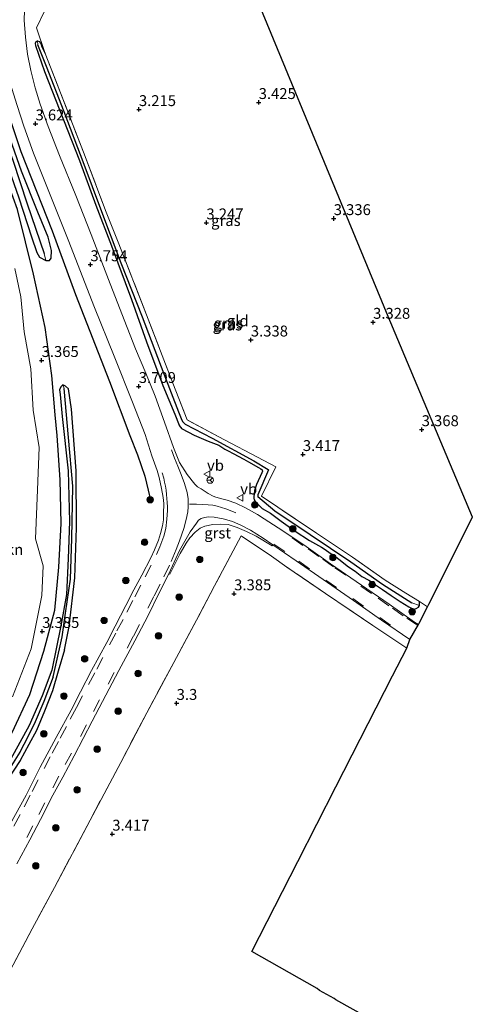
# Model space of a CAD drawing. Units: metres. Extents: x 140000 to 147098, y 443750 to 446931.
# Drawn here: x 145494 to 145599, y 444489 to 444715 of the extents above; entities that cross this region are included whole.
import ezdxf
from ezdxf.enums import TextEntityAlignment as Align

# ---------------------------------------------------------------- set-up
doc = ezdxf.new("R2010")
doc.units = ezdxf.units.M
doc.linetypes.add('IE-TERREINAFSCHEIDING', pattern=[10, 8, -2])
doc.linetypes.add('VW-3-9_STREEP', pattern=[12, 3, -9])
doc.layers.get('0').update_dxf_attribs({"lineweight": 25})
for name, color, linetype in [('B-ME-GR-BOMENRIJ-L-B1', 10, 'Continuous'), ('B-ME-GW-HOOGTEPUNT-S-B1', 10, 'Continuous'), ('B-ME-GW-INSTEEKWATERGANG-L-B1', 10, 'Continuous'), ('B-ME-GW-WATERGANG-GREPPEL-L-B1', 10, 'Continuous'), ('B-ME-KG-KADASTRAAL-OPNAMEDTMGRENS-L-B1', 10, 'Continuous')]:
    doc.layers.add(name, color=color, linetype=linetype)
for name, color, linetype, lineweight in [('B-ME-GR-BOMENSTRUIKEN-GV-B6', 93, 'Continuous', 18), ('B-ME-GR-BOOM-S-B1', 93, 'Continuous', 18), ('B-ME-IE-GRASLAND-GV-B6', 93, 'Continuous', 18), ('B-ME-IE-GRONDWERKLIJN-GROND_INGERICHT-GV-B6', 253, 'Continuous', 18), ('B-ME-IE-HULPGEOMETRIE-L-B1', 53, 'Continuous', 18), ('B-ME-IE-TERREINAFSCHEIDING-DOORGANG-L-B1', 8, 'IE-TERREINAFSCHEIDING-KUNSTMATIG-OPEN', 18), ('B-ME-IE-TERREINAFSCHEIDING-RASTERHEKWERK-L-B1', 8, 'IE-TERREINAFSCHEIDING', 18), ('B-ME-VH-VERH_SOORT-BITUMEN-GV-B6', 8, 'IE-TERREINAFSCHEIDING-NATUURLIJK-HOUTWAL', 18), ('B-ME-VH-VERH_SOORT-GV-B6', 8, 'Continuous', 18), ('B-ME-VW-MARKERING-39STREEP-015-L-B1', 255, 'VW-3-9_STREEP', 18), ('B-ME-VW-MEUBILAIR_WEGMEUBILAIR-RONA-S-B1', 8, 'Continuous', 18), ('B-ME-VW-MEUBILAIR_WEGMEUBILAIR-VERKEERSBORD-S-B1', 8, 'Continuous', 18)]:
    doc.layers.add(name, color=color, linetype=linetype, lineweight=lineweight)
doc.styles.add('NLCS-ISO', font='NLCS-ISO.TTF')
doc.linetypes.add('IE-TERREINAFSCHEIDING-KUNSTMATIG-OPEN', pattern='A,7,-1.5,[67,NLCS.SHX,S=0.75,R=0,X=0,Y=0],-1.5', length=10)
doc.linetypes.add('IE-TERREINAFSCHEIDING-NATUURLIJK-HOUTWAL', pattern='A,7,-1.5,[67,NLCS.SHX,S=0.75,R=45,X=0,Y=0],-1.5,7,-1.5,[70,NLCS.SHX,S=0.75,R=0,X=0,Y=0],-1.5', length=20)

# ---------------------------------------------------------------- blocks, each defined once
blk = doc.blocks.new('hoogtepunt')
for p, q in [((-0.5, 0), (0.5, 0)), ((0, 0.5), (0, -0.5))]:
    blk.add_line(p, q)
blk = doc.blocks.new('boom')
h = blk.add_hatch(color=256)
edge = h.paths.add_edge_path()
edge.add_arc((0, 0), 0.75, 0, 360)
blk.add_circle((0, 0), 0.75)
blk = doc.blocks.new('verkeersbord')
for p, q in [((0, 0.75), (-0.75, -0.625)), ((0.75, -0.625), (0, 0.75)), ((-0.75, -0.625), (0.75, -0.625))]:
    blk.add_line(p, q)
blk = doc.blocks.new('wegwijzer')
for q in [(-0.53, -0.53), (0, 0.75), (0.53, -0.53)]:
    blk.add_line((0, 0), q)
blk.add_circle((0, 0), 0.75)

msp = doc.modelspace()

# ---------------------------------------------------------------- linework, layer by layer
at = {"layer": 'B-ME-GR-BOMENRIJ-L-B1'}
for points in [[(145486.743, 444542.24, 3.624), (145492.011, 444551.02, 3.352), (145496.055, 444559.684, 3.344), (145499.205, 444569.625, 3.247), (145501.771, 444579.07, 3.223), (145502.686, 444588.935, 3.421), (145503.212, 444598.931, 3.539), (145502.973, 444609.001, 3.648), (145502.264, 444619.197, 3.672), (145501.819, 444623.888, 3.729), (145501.06, 444632.941, 3.733), (145499.559, 444643.934, 3.725), (145496.846, 444656.23, 3.498), (145493.207, 444671.051, 3.814), (145488.135, 444684.834, 3.814), (145485.001, 444694.449, 3.713), (145482.502, 444704.124, 3.831)], [(145487.614, 444703.19, 3.506), (145493.937, 444684.346, 3.482), (145501.125, 444666.124, 3.547), (145506.542, 444651.516, 3.462), (145514.292, 444631.589, 3.466), (145519.003, 444619.197, 3.786), (145520.759, 444614.752, 3.875), (145522.407, 444609.836, 3.875), (145523.556, 444605.016, 3.826)]]:
    msp.add_polyline3d(points, dxfattribs=at)
at = {"layer": 'B-ME-GR-BOMENSTRUIKEN-GV-B6'}
msp.add_polyline3d([(145492.593, 444657.541, 4.264), (145493.974, 444650.996, 4.3), (145494.717, 444643.003, 3.98), (145496.246, 444634.467, 4.001), (145496.83, 444624.997, 4.005), (145498.188, 444616.392, 4.013), (145497.801, 444606.708, 3.741), (145497.354, 444595.444, 3.741), (145499.108, 444589.254, 3.664), (145498.766, 444582.426, 3.656), (145496.3, 444570.165, 3.563), (145492.052, 444559.204, 3.211)], dxfattribs=at)
at = {"layer": 'B-ME-GW-INSTEEKWATERGANG-L-B1'}
for points in [[(145480.353, 444714.963, 3.421), (145479.655, 444714.184, 3.421), (145479.985, 444713.262, 3.421), (145481.769, 444712.002, 3.421), (145483.007, 444709.362, 3.421), (145483.466, 444705.689, 3.421), (145484.573, 444699.088, 3.462), (145487.728, 444689.411, 3.466), (145490.603, 444682.042, 3.486), (145493.512, 444673.705, 3.494), (145496.419, 444664.809, 3.494), (145497.625, 444661.162, 3.425), (145498.214, 444660.085, 3.405), (145499.725, 444659.365, 3.275), (145500.563, 444659.374, 3.275), (145500.908, 444659.908, 3.275), (145501.038, 444661.65, 3.275), (145500.25, 444664.688, 3.28), (145497.889, 444670.467, 3.28), (145494.153, 444679.865, 3.28), (145491.002, 444688.791, 3.352)], [(145530.941, 444620.735, 3.686), (145530.375, 444621.434, 3.64), (145529.357, 444623.978, 3.61), (145526.652, 444630.558, 3.606), (145522.856, 444640.612, 3.557), (145519.435, 444650.278, 3.412), (145514.849, 444662.654, 3.477), (145511.273, 444671.95, 3.458), (145507.49, 444682.214, 3.458), (145503.816, 444691.59, 3.431), (145499.474, 444702.642, 3.477), (145497.383, 444708.636, 3.42), (145497.292, 444709.221, 3.351), (145497.49, 444709.615, 3.321), (145497.779, 444709.762, 3.256), (145498.136, 444709.583, 3.237), (145498.548, 444709.146, 3.256), (145498.787, 444708.394, 3.275), (145499.579, 444706.872, 3.367)], [(145503.958, 444569.969, 3.4), (145505.053, 444575.325, 3.392), (145506.326, 444586.455, 3.369), (145506.701, 444598.005, 3.385), (145506.696, 444611.07, 3.4), (145505.622, 444625.195, 3.491), (145504.902, 444629.9, 3.575), (145504.226, 444630.517, 3.567), (145503.635, 444630.814, 3.506), (145503.179, 444630.334, 3.476), (145502.846, 444629.67, 3.407), (145502.979, 444628.586, 3.423), (145503.415, 444623.499, 3.453), (145504.824, 444611.023, 3.506), (145505.164, 444599.423, 3.415), (145504.855, 444590.951, 3.423), (145504.437, 444582.689, 3.187), (145503.17, 444575.5, 3.126), (145501.085, 444565.27, 3.217), (145498.872, 444559.387, 3.339), (145495.845, 444552.619, 3.377), (145491.56, 444544.819, 3.43)], [(145530.941, 444620.735, 3.686), (145533.698, 444619.24, 3.634), (145536.909, 444617.9, 3.6), (145539.41, 444616.968, 3.602), (145540.757, 444616.022, 3.591), (145541.535, 444615.626, 3.592), (145542.712, 444615.004, 3.613), (145545.132, 444613.7, 3.595), (145546.212, 444613.094, 3.603), (145548.477, 444611.81, 3.639), (145549.025, 444611.513, 3.61), (145549.295, 444611.272, 3.598), (145549.371, 444610.981, 3.594), (145549.231, 444610.597, 3.597), (145548.059, 444607.926, 3.727), (145547.586, 444606.563, 3.738), (145547.503, 444605.723, 3.73), (145547.447, 444605.202, 3.699), (145547.427, 444604.773, 3.685), (145547.509, 444604.421, 3.678), (145547.756, 444603.996, 3.673), (145548.715, 444603.023, 3.864), (145549.309, 444602.398, 3.871), (145551.218, 444601.308, 3.86), (145553.66, 444599.533, 3.804), (145556.891, 444597.238, 3.827), (145560.16, 444595.027, 3.815), (145562.936, 444593.539, 3.781), (145563.802, 444592.982, 3.745), (145564.956, 444592.123, 3.669), (145566.238, 444591.342, 3.711), (145566.951, 444590.784, 3.714), (145569.122, 444589.008, 3.764), (145570.689, 444588.015, 3.763), (145572.233, 444586.797, 3.664), (145573.808, 444585.99, 3.664), (145574.45, 444585.594, 3.681), (145574.861, 444585.224, 3.704), (145576.908, 444583.811, 3.843), (145578.933, 444582.425, 3.805), (145579.409, 444582.112, 3.769), (145581.012, 444581.065, 3.714), (145582.946, 444579.814, 3.765), (145583.577, 444579.524, 3.771), (145584.172, 444579.331, 3.787), (145584.676, 444579.463, 3.774), (145585.173, 444579.727, 3.732), (145585.412, 444580.151, 3.687), (145585.415, 444580.514, 3.645), (145585.417, 444581.026, 3.613)], [(145503.958, 444569.969, 3.4), (145502.513, 444565.082, 3.332), (145501.228, 444560.524, 3.381), (145499.396, 444555.906, 3.391), (145497.564, 444551.43, 3.383), (145495.832, 444548.22, 3.412), (145493.848, 444544.57, 3.351), (145490.729, 444539.909, 3.406), (145490.105, 444539.008, 3.427), (145487.366, 444536.536, 3.417)]]:
    msp.add_polyline3d(points, dxfattribs=at)
at = {"layer": 'B-ME-GW-WATERGANG-GREPPEL-L-B1'}
for points in [[(145481.015, 444713.691, 2.931), (145483.695, 444711.588, 2.728), (145484.657, 444710.062, 2.498), (145485.262, 444705.02, 2.603), (145486.297, 444698.859, 2.615), (145488.233, 444692.684, 2.712), (145492.155, 444682.411, 2.733), (145495.419, 444672.382, 2.692), (145499.304, 444660.948, 2.55)], [(145531.672, 444621.756, 3.21), (145531.149, 444622.319, 3.214), (145530.838, 444623.016, 3.219), (145530.184, 444624.546, 3.2), (145526.828, 444633.26, 3.185), (145521.853, 444646.33, 3.116), (145517.004, 444658.718, 3.084), (145512.316, 444671.153, 3.243), (145508.505, 444681.385, 3.13), (145503.891, 444693.461, 3.213), (145499.816, 444703.877, 3.188), (145497.846, 444708.831, 3.167)], [(145501.347, 444563.743, 3.012), (145502.017, 444566.437, 3.004), (145503.41, 444572.951, 2.916), (145504.194, 444578.381, 2.94), (145505.357, 444586.175, 2.916), (145505.668, 444595.497, 2.916), (145505.894, 444607.547, 2.908), (145504.876, 444618.733, 2.94), (145503.885, 444629.97, 3.275)], [(145531.672, 444621.756, 3.21), (145537.83, 444618.533, 3.207), (145547.388, 444613.317, 3.243), (145550.732, 444611.386, 3.224), (145550.82, 444611.255, 3.224), (145548.302, 444605.575, 3.366), (145548.336, 444605.188, 3.384), (145552.249, 444601.912, 3.394), (145560.38, 444596.432, 3.394), (145569.707, 444590.13, 3.379), (145576.92, 444585.031, 3.426), (145583.659, 444580.743, 3.452)], [(145501.347, 444563.743, 3.012), (145499.228, 444558.074, 3.05), (145497.256, 444553.439, 3.05), (145495.543, 444550.005, 3.027), (145493.718, 444546.485, 3.024), (145491.807, 444543.435, 3.024), (145489.992, 444540.85, 3.024)]]:
    msp.add_polyline3d(points, dxfattribs=at)
at = {"layer": 'B-ME-IE-GRASLAND-GV-B6'}
for points in [[(145499.287, 444716.462, 3.446), (145497.572, 444712.767, 3.478), (145499.579, 444706.872, 3.367), (145498.787, 444708.394, 3.275), (145498.548, 444709.146, 3.256), (145498.136, 444709.583, 3.237), (145497.779, 444709.762, 3.256), (145497.49, 444709.615, 3.321), (145497.292, 444709.221, 3.351), (145497.383, 444708.636, 3.42), (145499.474, 444702.642, 3.477), (145503.816, 444691.59, 3.431), (145507.49, 444682.214, 3.458), (145511.273, 444671.95, 3.458), (145514.849, 444662.654, 3.477), (145519.435, 444650.278, 3.412), (145522.856, 444640.612, 3.557), (145526.652, 444630.558, 3.606), (145529.357, 444623.978, 3.61), (145530.375, 444621.434, 3.64), (145530.941, 444620.735, 3.686), (145533.698, 444619.24, 3.634), (145536.909, 444617.9, 3.6), (145539.41, 444616.968, 3.602), (145540.757, 444616.022, 3.591), (145541.535, 444615.626, 3.592), (145542.712, 444615.004, 3.613), (145545.132, 444613.7, 3.595), (145546.212, 444613.094, 3.603), (145548.477, 444611.81, 3.639), (145549.025, 444611.513, 3.61), (145549.295, 444611.272, 3.598), (145549.371, 444610.981, 3.594), (145549.231, 444610.597, 3.597), (145548.059, 444607.926, 3.727), (145547.586, 444606.563, 3.738), (145547.503, 444605.723, 3.73), (145547.447, 444605.202, 3.699), (145547.427, 444604.773, 3.685), (145547.509, 444604.421, 3.678), (145547.756, 444603.996, 3.673), (145548.715, 444603.023, 3.864), (145549.309, 444602.398, 3.871), (145551.218, 444601.308, 3.86), (145553.66, 444599.533, 3.804), (145556.891, 444597.238, 3.827), (145560.16, 444595.027, 3.815), (145562.936, 444593.539, 3.781), (145563.802, 444592.982, 3.745), (145564.956, 444592.123, 3.669), (145566.238, 444591.342, 3.711), (145566.951, 444590.784, 3.714), (145569.122, 444589.008, 3.764), (145570.689, 444588.015, 3.763), (145572.233, 444586.797, 3.664), (145573.808, 444585.99, 3.664), (145574.45, 444585.594, 3.681), (145574.861, 444585.224, 3.704), (145576.908, 444583.811, 3.843), (145578.933, 444582.425, 3.805), (145579.409, 444582.112, 3.769), (145581.012, 444581.065, 3.714), (145582.946, 444579.814, 3.765), (145583.577, 444579.524, 3.771), (145584.172, 444579.331, 3.787), (145584.676, 444579.463, 3.774), (145585.173, 444579.727, 3.732), (145585.412, 444580.151, 3.687), (145585.415, 444580.514, 3.645), (145585.417, 444581.026, 3.613), (145586.83, 444580.151, 3.637), (145587.239, 444579.867, 3.635), (145585.345, 444576.059, 3.774), (145585.171, 444575.759, 3.756), (145584.254, 444576.347, 3.756), (145578.486, 444580.425, 3.718), (145572.144, 444584.808, 3.673), (145565.024, 444589.741, 3.628), (145559.388, 444593.707, 3.643), (145554.062, 444597.275, 3.68), (145549.793, 444600.057, 3.701), (145548.256, 444601.042, 3.725), (145545.499, 444602.547, 3.782), (145543.289, 444603.601, 3.807), (145541.28, 444604.288, 3.81), (145540.044, 444604.649, 3.823), (145538.697, 444604.982, 3.832), (145538.089, 444605.22, 3.822), (145536.924, 444605.889, 3.822), (145535.33, 444606.927, 3.813), (145534.461, 444607.38, 3.819), (145533.877, 444608.016, 3.828), (145532.146, 444610.181, 3.85), (145530.397, 444612.97, 3.842), (145528.987, 444616.391, 3.842), (145526.893, 444622.23, 3.818), (145524.787, 444628.221, 3.835), (145522.664, 444633.441, 3.831), (145520.266, 444639.085, 3.924), (145517.117, 444647.122, 4.013), (145514.074, 444654.964, 3.972), (145510.074, 444665.311, 3.912), (145506.615, 444674.271, 3.912), (145502.844, 444683.409, 3.887), (145500.257, 444690.125, 3.871), (145498.399, 444695.246, 3.835), (145497.274, 444699.01, 3.835), (145496.256, 444702.95, 3.835), (145495.524, 444706.714, 3.818), (145494.998, 444710.588, 3.774), (145494.753, 444714.499, 3.729), (145494.868, 444718.892, 3.709)], [(145489.121, 444718.392, 3.754), (145489.168, 444713.742, 3.778), (145489.547, 444709.687, 3.778), (145490.228, 444705.321, 3.766), (145491.505, 444700.066, 3.717), (145493.14, 444694.895, 3.705), (145494.646, 444690.176, 3.758), (145496.904, 444684.02, 3.737), (145499.744, 444676.746, 3.778), (145504.823, 444664.109, 3.766), (145510.846, 444648.588, 3.81), (145515.34, 444637.409, 3.802), (145519.618, 444626.783, 3.843), (145522.495, 444619.382, 3.81)], [(145481.24, 444715.257, 3.425), (145483.492, 444713.701, 3.425), (145485.414, 444711.859, 3.409), (145485.988, 444709.179, 3.405), (145486.371, 444703.504, 3.405), (145487.664, 444697.794, 3.405), (145491.002, 444688.791, 3.352), (145494.153, 444679.865, 3.28), (145497.889, 444670.467, 3.28), (145500.25, 444664.688, 3.28), (145501.038, 444661.65, 3.275), (145500.908, 444659.908, 3.275), (145500.563, 444659.374, 3.275), (145499.725, 444659.365, 3.275), (145499.304, 444660.948, 2.55), (145495.419, 444672.382, 2.692), (145492.155, 444682.411, 2.733), (145488.233, 444692.684, 2.712), (145486.297, 444698.859, 2.615), (145485.262, 444705.02, 2.603), (145484.657, 444710.062, 2.498), (145483.695, 444711.588, 2.728), (145481.015, 444713.691, 2.931), (145479.655, 444714.184, 3.421)], [(145480.353, 444714.963, 3.421), (145479.655, 444714.184, 3.421), (145479.985, 444713.262, 3.421), (145481.769, 444712.002, 3.421), (145483.007, 444709.362, 3.421), (145483.466, 444705.689, 3.421), (145484.573, 444699.088, 3.462), (145487.728, 444689.411, 3.466), (145490.603, 444682.042, 3.486), (145493.512, 444673.705, 3.494), (145496.419, 444664.809, 3.494), (145497.625, 444661.162, 3.425), (145498.214, 444660.085, 3.405), (145499.725, 444659.365, 3.275), (145500.563, 444659.374, 3.275), (145500.908, 444659.908, 3.275), (145501.038, 444661.65, 3.275), (145500.25, 444664.688, 3.28), (145497.889, 444670.467, 3.28), (145494.153, 444679.865, 3.28), (145491.002, 444688.791, 3.352)], [(145479.655, 444714.184, 3.421), (145481.015, 444713.691, 2.931), (145483.695, 444711.588, 2.728), (145484.657, 444710.062, 2.498), (145485.262, 444705.02, 2.603), (145486.297, 444698.859, 2.615), (145488.233, 444692.684, 2.712), (145492.155, 444682.411, 2.733), (145495.419, 444672.382, 2.692), (145499.304, 444660.948, 2.55), (145499.725, 444659.365, 3.275), (145498.214, 444660.085, 3.405), (145497.625, 444661.162, 3.425), (145496.419, 444664.809, 3.494), (145493.512, 444673.705, 3.494), (145490.603, 444682.042, 3.486), (145487.728, 444689.411, 3.466), (145484.573, 444699.088, 3.462), (145483.466, 444705.689, 3.421), (145483.007, 444709.362, 3.421), (145481.769, 444712.002, 3.421), (145479.985, 444713.262, 3.421), (145479.655, 444714.184, 3.421)], [(145497.846, 444708.831, 3.167), (145499.816, 444703.877, 3.188), (145503.891, 444693.461, 3.213), (145508.505, 444681.385, 3.13), (145512.316, 444671.153, 3.243), (145517.004, 444658.718, 3.084), (145521.853, 444646.33, 3.116), (145526.828, 444633.26, 3.185), (145530.184, 444624.546, 3.2), (145530.838, 444623.016, 3.219), (145531.149, 444622.319, 3.214), (145531.672, 444621.756, 3.21), (145537.83, 444618.533, 3.207), (145547.388, 444613.317, 3.243), (145550.732, 444611.386, 3.224), (145550.82, 444611.255, 3.224), (145548.302, 444605.575, 3.366), (145548.336, 444605.188, 3.384), (145552.249, 444601.912, 3.394), (145560.38, 444596.432, 3.394), (145569.707, 444590.13, 3.379), (145576.92, 444585.031, 3.426), (145583.659, 444580.743, 3.452), (145585.412, 444580.151, 3.687), (145585.173, 444579.727, 3.732), (145584.676, 444579.463, 3.774), (145584.172, 444579.331, 3.787), (145583.577, 444579.524, 3.771), (145582.946, 444579.814, 3.765), (145581.012, 444581.065, 3.714), (145579.409, 444582.112, 3.769), (145578.933, 444582.425, 3.805), (145576.908, 444583.811, 3.843), (145574.861, 444585.224, 3.704), (145574.45, 444585.594, 3.681), (145573.808, 444585.99, 3.664), (145572.233, 444586.797, 3.664), (145570.689, 444588.015, 3.763), (145569.122, 444589.008, 3.764), (145566.951, 444590.784, 3.714), (145566.238, 444591.342, 3.711), (145564.956, 444592.123, 3.669), (145563.802, 444592.982, 3.745), (145562.936, 444593.539, 3.781), (145560.16, 444595.027, 3.815), (145556.891, 444597.238, 3.827), (145553.66, 444599.533, 3.804), (145551.218, 444601.308, 3.86), (145549.309, 444602.398, 3.871), (145548.715, 444603.023, 3.864), (145547.756, 444603.996, 3.673), (145547.509, 444604.421, 3.678), (145547.427, 444604.773, 3.685), (145547.447, 444605.202, 3.699), (145547.503, 444605.723, 3.73), (145547.586, 444606.563, 3.738), (145548.059, 444607.926, 3.727), (145549.231, 444610.597, 3.597), (145549.371, 444610.981, 3.594), (145549.295, 444611.272, 3.598), (145549.025, 444611.513, 3.61), (145548.477, 444611.81, 3.639), (145546.212, 444613.094, 3.603), (145545.132, 444613.7, 3.595), (145542.712, 444615.004, 3.613), (145541.535, 444615.626, 3.592), (145540.757, 444616.022, 3.591), (145539.41, 444616.968, 3.602), (145536.909, 444617.9, 3.6), (145533.698, 444619.24, 3.634), (145530.941, 444620.735, 3.686), (145530.375, 444621.434, 3.64), (145529.357, 444623.978, 3.61), (145526.652, 444630.558, 3.606), (145522.856, 444640.612, 3.557), (145519.435, 444650.278, 3.412), (145514.849, 444662.654, 3.477), (145511.273, 444671.95, 3.458), (145507.49, 444682.214, 3.458), (145503.816, 444691.59, 3.431), (145499.474, 444702.642, 3.477), (145497.383, 444708.636, 3.42), (145497.292, 444709.221, 3.351), (145497.49, 444709.615, 3.321), (145497.779, 444709.762, 3.256), (145497.846, 444708.831, 3.167)], [(145499.579, 444706.872, 3.367), (145502.561, 444699.225, 3.401), (145508.319, 444684.243, 3.378), (145513.563, 444670.443, 3.348), (145516.323, 444663.574, 3.275), (145522.811, 444646.854, 3.397), (145528.852, 444631.206, 3.37), (145532.093, 444622.794, 3.427), (145539.414, 444618.835, 3.464), (145552.449, 444611.959, 3.438), (145549.203, 444605.255, 3.613), (145560.657, 444597.502, 3.574), (145570.061, 444591.252, 3.518), (145577.567, 444585.988, 3.653), (145582.255, 444582.985, 3.559), (145585.417, 444581.026, 3.613), (145585.415, 444580.514, 3.645), (145585.412, 444580.151, 3.687), (145583.659, 444580.743, 3.452), (145576.92, 444585.031, 3.426), (145569.707, 444590.13, 3.379), (145560.38, 444596.432, 3.394), (145552.249, 444601.912, 3.394), (145548.336, 444605.188, 3.384), (145548.302, 444605.575, 3.366), (145550.82, 444611.255, 3.224), (145550.732, 444611.386, 3.224), (145547.388, 444613.317, 3.243), (145537.83, 444618.533, 3.207), (145531.672, 444621.756, 3.21), (145531.149, 444622.319, 3.214), (145530.838, 444623.016, 3.219), (145530.184, 444624.546, 3.2), (145526.828, 444633.26, 3.185), (145521.853, 444646.33, 3.116), (145517.004, 444658.718, 3.084), (145512.316, 444671.153, 3.243), (145508.505, 444681.385, 3.13), (145503.891, 444693.461, 3.213), (145499.816, 444703.877, 3.188), (145497.846, 444708.831, 3.167), (145497.779, 444709.762, 3.256), (145498.136, 444709.583, 3.237), (145498.548, 444709.146, 3.256), (145498.787, 444708.394, 3.275), (145499.579, 444706.872, 3.367)], [(145492.052, 444559.204, 3.211), (145496.3, 444570.165, 3.563), (145498.766, 444582.426, 3.656), (145499.108, 444589.254, 3.664), (145497.354, 444595.444, 3.741), (145497.801, 444606.708, 3.741), (145498.188, 444616.392, 4.013), (145496.83, 444624.997, 4.005), (145496.246, 444634.467, 4.001), (145494.717, 444643.003, 3.98), (145493.974, 444650.996, 4.3), (145492.593, 444657.541, 4.264)], [(145491.807, 444543.435, 3.024), (145493.718, 444546.485, 3.024), (145495.543, 444550.005, 3.027), (145497.256, 444553.439, 3.05), (145499.228, 444558.074, 3.05), (145501.347, 444563.743, 3.012), (145502.017, 444566.437, 3.004), (145503.41, 444572.951, 2.916), (145504.194, 444578.381, 2.94), (145505.357, 444586.175, 2.916), (145505.668, 444595.497, 2.916), (145505.894, 444607.547, 2.908), (145504.876, 444618.733, 2.94), (145503.885, 444629.97, 3.275), (145503.635, 444630.814, 3.506), (145504.226, 444630.517, 3.567), (145504.902, 444629.9, 3.575), (145505.622, 444625.195, 3.491), (145506.696, 444611.07, 3.4), (145506.701, 444598.005, 3.385), (145506.326, 444586.455, 3.369), (145505.053, 444575.325, 3.392), (145503.958, 444569.969, 3.4), (145502.513, 444565.082, 3.332), (145501.228, 444560.524, 3.381), (145499.396, 444555.906, 3.391), (145497.564, 444551.43, 3.383), (145495.832, 444548.22, 3.412), (145493.848, 444544.57, 3.351), (145490.729, 444539.909, 3.406)], [(145490.729, 444539.909, 3.406), (145493.848, 444544.57, 3.351), (145495.832, 444548.22, 3.412), (145497.564, 444551.43, 3.383), (145499.396, 444555.906, 3.391), (145501.228, 444560.524, 3.381), (145502.513, 444565.082, 3.332), (145503.958, 444569.969, 3.4), (145505.053, 444575.325, 3.392), (145506.326, 444586.455, 3.369), (145506.701, 444598.005, 3.385), (145506.696, 444611.07, 3.4), (145505.622, 444625.195, 3.491), (145504.902, 444629.9, 3.575), (145504.226, 444630.517, 3.567), (145503.635, 444630.814, 3.506), (145503.179, 444630.334, 3.476), (145502.846, 444629.67, 3.407), (145502.979, 444628.586, 3.423), (145503.415, 444623.499, 3.453), (145504.824, 444611.023, 3.506), (145505.164, 444599.423, 3.415), (145504.855, 444590.951, 3.423), (145504.437, 444582.689, 3.187), (145503.17, 444575.5, 3.126), (145501.085, 444565.27, 3.217), (145498.872, 444559.387, 3.339), (145495.845, 444552.619, 3.377), (145491.56, 444544.819, 3.43)], [(145491.56, 444544.819, 3.43), (145495.845, 444552.619, 3.377), (145498.872, 444559.387, 3.339), (145501.085, 444565.27, 3.217), (145503.17, 444575.5, 3.126), (145504.437, 444582.689, 3.187), (145504.855, 444590.951, 3.423), (145505.164, 444599.423, 3.415), (145504.824, 444611.023, 3.506), (145503.415, 444623.499, 3.453), (145502.979, 444628.586, 3.423), (145502.846, 444629.67, 3.407), (145503.179, 444630.334, 3.476), (145503.635, 444630.814, 3.506), (145503.885, 444629.97, 3.275), (145504.876, 444618.733, 2.94), (145505.894, 444607.547, 2.908), (145505.668, 444595.497, 2.916), (145505.357, 444586.175, 2.916), (145504.194, 444578.381, 2.94), (145503.41, 444572.951, 2.916), (145502.017, 444566.437, 3.004), (145501.347, 444563.743, 3.012), (145499.228, 444558.074, 3.05), (145497.256, 444553.439, 3.05), (145495.543, 444550.005, 3.027), (145493.718, 444546.485, 3.024), (145491.807, 444543.435, 3.024)], [(145522.495, 444619.382, 3.81), (145524.053, 444614.504, 3.864), (145525.25, 444611.118, 3.797), (145525.733, 444609.518, 3.796), (145526.27, 444607.026, 3.798), (145526.632, 444604.94, 3.786), (145526.74, 444603.569, 3.779), (145526.684, 444601.164, 3.775), (145526.657, 444599.787, 3.757), (145526.459, 444598.445, 3.743), (145526.017, 444596.676, 3.758), (145525.558, 444595.124, 3.755), (145524.599, 444592.925, 3.742), (145523.782, 444591.047, 3.729), (145521.688, 444587.137, 3.673), (145519.919, 444583.757, 3.67), (145518.083, 444580.172, 3.631), (145515.629, 444575.427, 3.635), (145513.69, 444571.617, 3.55), (145510.197, 444565.19, 3.531), (145507.649, 444560.336, 3.466), (145505.512, 444556.104, 3.472), (145502.093, 444549.818, 3.512), (145498.429, 444543.019, 3.485), (145495.19, 444536.63, 3.469), (145491.52, 444529.962, 3.497)], [(145493.055, 444520.825, 3.502), (145496.003, 444526.334, 3.484), (145498.458, 444531.011, 3.447), (145501.332, 444536.58, 3.467), (145503.611, 444540.694, 3.492), (145506.219, 444545.64, 3.462), (145510.327, 444553.6, 3.507), (145512.731, 444558.103, 3.491), (145516.455, 444565.248, 3.504), (145520.098, 444572.006, 3.584), (145523.143, 444577.875, 3.591), (145525.714, 444583.077, 3.709), (145527.898, 444587.448, 3.72), (145528.124, 444587.359, 3.72), (145530.506, 444592.086, 3.732), (145531.918, 444594.465, 3.728), (145532.773, 444595.7, 3.732), (145533.956, 444596.993, 3.733), (145535.1, 444597.888, 3.702), (145536.193, 444598.334, 3.613), (145538.046, 444598.706, 3.724), (145539.775, 444598.85, 3.728), (145541.528, 444598.703, 3.716), (145543.617, 444598.073, 3.712), (145545.707, 444597.124, 3.714)], [(145545.707, 444597.124, 3.714), (145547.927, 444596.087, 3.73), (145551.615, 444593.835, 3.714), (145551.78, 444594.058, 3.718), (145557.109, 444590.422, 3.708), (145563.304, 444586.146, 3.652), (145570.319, 444581.304, 3.636), (145576.691, 444576.789, 3.651), (145583.198, 444572.353, 3.729), (145582.594, 444570.538, 3.636), (145582.488, 444570.331, 3.626), (145581.843, 444570.784, 3.626), (145574.704, 444575.568, 3.648), (145563.862, 444582.904, 3.686), (145555.003, 444588.929, 3.558), (145551.45, 444591.438, 3.578), (145544.543, 444596.145, 3.832), (145538.42, 444584.655, 3.396), (145534.247, 444576.748, 3.42), (145529.073, 444567.059, 3.239), (145522.849, 444555.513, 3.135), (145516.882, 444544.136, 3.135), (145509.835, 444530.832, 3.273), (145501.666, 444515.398, 3.447), (145496.59, 444505.877, 3.486), (145491.541, 444496.317, 3.519)]]:
    msp.add_polyline3d(points, dxfattribs=at)
at = {"layer": 'B-ME-IE-GRONDWERKLIJN-GROND_INGERICHT-GV-B6'}
for points in [[(145537.345, 444745.564, 3.332), (145578.21, 444646.502, 3.393), (145597.559, 444600.405, 3.283), (145587.529, 444580.45, 3.571), (145587.239, 444579.867, 3.635)], [(145587.239, 444579.867, 3.635), (145586.83, 444580.151, 3.637), (145585.417, 444581.026, 3.613), (145582.255, 444582.985, 3.559), (145577.567, 444585.988, 3.653), (145570.061, 444591.252, 3.518), (145560.657, 444597.502, 3.574), (145549.203, 444605.255, 3.613), (145552.449, 444611.959, 3.438), (145539.414, 444618.835, 3.464), (145532.093, 444622.794, 3.427), (145528.852, 444631.206, 3.37), (145522.811, 444646.854, 3.397), (145516.323, 444663.574, 3.275), (145513.563, 444670.443, 3.348), (145508.319, 444684.243, 3.378), (145502.561, 444699.225, 3.401), (145499.579, 444706.872, 3.367), (145497.572, 444712.767, 3.478), (145499.287, 444716.462, 3.446)], [(145486.989, 444487.537, 3.423), (145491.541, 444496.317, 3.519), (145496.59, 444505.877, 3.486), (145501.666, 444515.398, 3.447), (145509.835, 444530.832, 3.273), (145516.882, 444544.136, 3.135), (145522.849, 444555.513, 3.135), (145529.073, 444567.059, 3.239), (145534.247, 444576.748, 3.42), (145538.42, 444584.655, 3.396), (145544.543, 444596.145, 3.832), (145551.45, 444591.438, 3.578), (145555.003, 444588.929, 3.558), (145563.862, 444582.904, 3.686), (145574.704, 444575.568, 3.648), (145581.843, 444570.784, 3.626)], [(145581.843, 444570.784, 3.626), (145582.488, 444570.331, 3.626), (145579.26, 444564.009, 3.534), (145566.238, 444538.503, 3.698), (145557.491, 444521.372, 3.636), (145546.959, 444500.745, 3.628), (145561.964, 444492.207, 3.408), (145562.512, 444491.745, 3.428), (145565.856, 444489.919, 3.424), (145566.239, 444489.635, 3.555), (145591.978, 444475.237, 3.515), (145627.984, 444455.096, 3.424), (145626.829, 444449.294, 3.494), (145644.314, 444444.506, 3.522), (145684.931, 444420.808, 3.427), (145737.524, 444390.122, 3.445), (145802.592, 444352.158, 3.555)]]:
    msp.add_polyline3d(points, dxfattribs=at)
at = {"layer": 'B-ME-IE-HULPGEOMETRIE-L-B1'}
for p, q in [((145497.846, 444708.831, 3.167), (145497.779, 444709.762, 3.256)), ((145499.304, 444660.948, 2.55), (145499.725, 444659.365, 3.275)), ((145503.885, 444629.97, 3.275), (145503.635, 444630.814, 3.506)), ((145583.659, 444580.743, 3.452), (145585.412, 444580.151, 3.687))]:
    msp.add_line(p, q, dxfattribs=at)
at = {"layer": 'B-ME-IE-TERREINAFSCHEIDING-DOORGANG-L-B1'}
for p, q in [((145586.83, 444580.151, 3.637), (145587.239, 444579.867, 3.635)), ((145581.843, 444570.784, 3.626), (145582.488, 444570.331, 3.626))]:
    msp.add_line(p, q, dxfattribs=at)
at = {"layer": 'B-ME-IE-TERREINAFSCHEIDING-RASTERHEKWERK-L-B1'}
for points in [[(145513.486, 444760.599, 3.519), (145502.072, 444737.531, 3.324), (145508.688, 444733.967, 3.462), (145499.287, 444716.462, 3.446), (145497.572, 444712.767, 3.478)], [(145497.572, 444712.767, 3.478), (145499.579, 444706.872, 3.367), (145502.561, 444699.225, 3.401), (145508.319, 444684.243, 3.378), (145513.563, 444670.443, 3.348), (145516.323, 444663.574, 3.275), (145522.811, 444646.854, 3.397), (145528.852, 444631.206, 3.37), (145532.093, 444622.794, 3.427)], [(145586.83, 444580.151, 3.637), (145585.417, 444581.026, 3.613), (145582.255, 444582.985, 3.559), (145577.567, 444585.988, 3.653), (145570.061, 444591.252, 3.518), (145560.657, 444597.502, 3.574), (145549.203, 444605.255, 3.613), (145552.449, 444611.959, 3.438), (145539.414, 444618.835, 3.464), (145532.093, 444622.794, 3.427)], [(145581.843, 444570.784, 3.626), (145574.704, 444575.568, 3.648), (145563.862, 444582.904, 3.686), (145555.003, 444588.929, 3.558), (145551.45, 444591.438, 3.578), (145544.543, 444596.145, 3.832), (145538.42, 444584.655, 3.396), (145534.247, 444576.748, 3.42), (145529.073, 444567.059, 3.239), (145522.849, 444555.513, 3.135), (145516.882, 444544.136, 3.135), (145509.835, 444530.832, 3.273), (145501.666, 444515.398, 3.447), (145496.59, 444505.877, 3.486), (145491.541, 444496.317, 3.519), (145486.989, 444487.537, 3.423)]]:
    msp.add_polyline3d(points, dxfattribs=at)
at = {"layer": 'B-ME-KG-KADASTRAAL-OPNAMEDTMGRENS-L-B1'}
msp.add_polyline3d([(145591.978, 444475.237, 3.515), (145566.239, 444489.635, 3.555), (145565.856, 444489.919, 3.424), (145562.512, 444491.745, 3.428), (145561.964, 444492.207, 3.408), (145546.959, 444500.745, 3.628), (145557.491, 444521.372, 3.636), (145566.238, 444538.503, 3.698), (145579.26, 444564.009, 3.534), (145582.488, 444570.331, 3.626), (145582.594, 444570.538, 3.636), (145583.198, 444572.353, 3.729), (145585.171, 444575.759, 3.756), (145585.345, 444576.059, 3.774), (145587.239, 444579.867, 3.635), (145587.529, 444580.45, 3.571), (145597.559, 444600.405, 3.283), (145578.21, 444646.502, 3.393), (145537.345, 444745.564, 3.332)], dxfattribs=at)
at = {"layer": 'B-ME-VH-VERH_SOORT-BITUMEN-GV-B6'}
for points in [[(145494.868, 444718.892, 3.709), (145494.753, 444714.499, 3.729), (145494.998, 444710.588, 3.774), (145495.524, 444706.714, 3.818), (145496.256, 444702.95, 3.835), (145497.274, 444699.01, 3.835), (145498.399, 444695.246, 3.835), (145500.257, 444690.125, 3.871), (145502.844, 444683.409, 3.887), (145506.615, 444674.271, 3.912), (145510.074, 444665.311, 3.912), (145514.074, 444654.964, 3.972), (145517.117, 444647.122, 4.013), (145520.266, 444639.085, 3.924), (145522.664, 444633.441, 3.831), (145524.787, 444628.221, 3.835), (145526.893, 444622.23, 3.818), (145528.987, 444616.391, 3.842), (145530.397, 444612.97, 3.842), (145532.146, 444610.181, 3.85), (145533.877, 444608.016, 3.828), (145534.461, 444607.38, 3.819), (145535.33, 444606.927, 3.813), (145536.924, 444605.889, 3.822), (145538.089, 444605.22, 3.822), (145538.697, 444604.982, 3.832), (145540.044, 444604.649, 3.823), (145541.28, 444604.288, 3.81), (145543.289, 444603.601, 3.807), (145545.499, 444602.547, 3.782), (145548.256, 444601.042, 3.725), (145549.793, 444600.057, 3.701), (145554.062, 444597.275, 3.68), (145559.388, 444593.707, 3.643), (145565.024, 444589.741, 3.628), (145572.144, 444584.808, 3.673), (145578.486, 444580.425, 3.718), (145584.254, 444576.347, 3.756), (145585.171, 444575.759, 3.756), (145583.198, 444572.353, 3.729), (145576.691, 444576.789, 3.651), (145570.319, 444581.304, 3.636), (145563.304, 444586.146, 3.652), (145557.109, 444590.422, 3.708), (145551.78, 444594.058, 3.718), (145549.575, 444595.629, 3.729), (145546.69, 444597.462, 3.756), (145544.449, 444598.561, 3.762), (145542.543, 444599.405, 3.772), (145541.761, 444599.672, 3.774), (145540.378, 444600.048, 3.779), (145538.313, 444600.424, 3.79), (145537.051, 444600.468, 3.788), (145536.065, 444600.361, 3.788), (145535.353, 444600.099, 3.782), (145534.759, 444599.707, 3.767), (145534.238, 444599.07, 3.749), (145532.813, 444597.063, 3.764), (145530.368, 444592.775, 3.76), (145527.898, 444587.448, 3.72), (145525.714, 444583.077, 3.709), (145523.143, 444577.875, 3.591), (145520.098, 444572.006, 3.584), (145516.455, 444565.248, 3.504), (145512.731, 444558.103, 3.491), (145510.327, 444553.6, 3.507), (145506.219, 444545.64, 3.462), (145503.611, 444540.694, 3.492), (145501.332, 444536.58, 3.467), (145498.458, 444531.011, 3.447), (145496.003, 444526.334, 3.484), (145493.055, 444520.825, 3.502)], [(145491.52, 444529.962, 3.497), (145495.19, 444536.63, 3.469), (145498.429, 444543.019, 3.485), (145502.093, 444549.818, 3.512), (145505.512, 444556.104, 3.472), (145507.649, 444560.336, 3.466), (145510.197, 444565.19, 3.531), (145513.69, 444571.617, 3.55), (145515.629, 444575.427, 3.635), (145518.083, 444580.172, 3.631), (145519.919, 444583.757, 3.67), (145521.688, 444587.137, 3.673), (145523.782, 444591.047, 3.729), (145524.599, 444592.925, 3.742), (145525.558, 444595.124, 3.755), (145526.017, 444596.676, 3.758), (145526.459, 444598.445, 3.743), (145526.657, 444599.787, 3.757), (145526.684, 444601.164, 3.775), (145526.74, 444603.569, 3.779), (145526.632, 444604.94, 3.786), (145526.27, 444607.026, 3.798), (145525.733, 444609.518, 3.796), (145525.25, 444611.118, 3.797), (145524.053, 444614.504, 3.864), (145522.495, 444619.382, 3.81), (145519.618, 444626.783, 3.843), (145515.34, 444637.409, 3.802), (145510.846, 444648.588, 3.81), (145504.823, 444664.109, 3.766), (145499.744, 444676.746, 3.778), (145496.904, 444684.02, 3.737), (145494.646, 444690.176, 3.758), (145493.14, 444694.895, 3.705)]]:
    msp.add_polyline3d(points, dxfattribs=at)
at = {"layer": 'B-ME-VH-VERH_SOORT-GV-B6'}
msp.add_polyline3d([(145551.78, 444594.058, 3.718), (145551.615, 444593.835, 3.714), (145547.927, 444596.087, 3.73), (145545.707, 444597.124, 3.714), (145543.617, 444598.073, 3.712), (145541.528, 444598.703, 3.716), (145539.775, 444598.85, 3.728), (145538.046, 444598.706, 3.724), (145536.193, 444598.334, 3.613), (145535.1, 444597.888, 3.702), (145533.956, 444596.993, 3.733), (145532.773, 444595.7, 3.732), (145531.918, 444594.465, 3.728), (145530.506, 444592.086, 3.732), (145528.124, 444587.359, 3.72), (145527.898, 444587.448, 3.72), (145530.368, 444592.775, 3.76), (145532.813, 444597.063, 3.764), (145534.238, 444599.07, 3.749), (145534.759, 444599.707, 3.767), (145535.353, 444600.099, 3.782), (145536.065, 444600.361, 3.788), (145537.051, 444600.468, 3.788), (145538.313, 444600.424, 3.79), (145540.378, 444600.048, 3.779), (145541.761, 444599.672, 3.774), (145542.543, 444599.405, 3.772), (145544.449, 444598.561, 3.762), (145546.69, 444597.462, 3.756), (145549.575, 444595.629, 3.729), (145551.78, 444594.058, 3.718)], dxfattribs=at)
at = {"layer": 'B-ME-VW-MARKERING-39STREEP-015-L-B1'}
for points in [[(145528.505, 444615.842, 3.889), (145529.199, 444613.977, 3.888), (145529.984, 444612.097, 3.892), (145530.715, 444610.201, 3.902), (145531.491, 444608.13, 3.911), (145532.115, 444606.076, 3.923), (145532.342, 444604.646, 3.908), (145532.378, 444602.789, 3.859), (145532.254, 444601.653, 3.857), (145531.889, 444599.907, 3.844), (145531.339, 444597.785, 3.826), (145530.393, 444594.986, 3.835), (145529.638, 444593.009, 3.84), (145528.05, 444589.434, 3.808), (145525.93, 444585.039, 3.778), (145524.487, 444582.199, 3.771), (145521.17, 444575.793, 3.698), (145519.739, 444573.033, 3.68), (145515.39, 444564.76, 3.587), (145512.038, 444558.456, 3.54), (145509.016, 444552.748, 3.558), (145505.591, 444546.248, 3.555), (145502.688, 444540.955, 3.532), (145499.456, 444534.823, 3.536), (145496.698, 444529.537, 3.513), (145492.561, 444521.582, 3.548)], [(145492.387, 444529.508, 3.513), (145494.725, 444533.931, 3.516), (145496.558, 444537.438, 3.501), (145499.324, 444542.716, 3.523), (145501.186, 444546.229, 3.537), (145503.001, 444549.723, 3.547), (145505.316, 444554.085, 3.537), (145506.727, 444556.737, 3.539), (145509.522, 444562.02, 3.544), (145511.374, 444565.527, 3.589), (145514.342, 444571.128, 3.592), (145516.012, 444574.307, 3.635), (145518.294, 444578.626, 3.647), (145520.139, 444582.161, 3.686), (145522.502, 444586.69, 3.698), (145525.101, 444591.851, 3.748), (145525.868, 444593.594, 3.77), (145526.74, 444596.089, 3.749), (145527.193, 444597.834, 3.744), (145527.487, 444599.997, 3.774), (145527.601, 444601.916, 3.79), (145527.598, 444602.826, 3.797), (145527.534, 444603.761, 3.797), (145527.481, 444604.698, 3.799), (145527.416, 444605.609, 3.794), (145527.297, 444606.608, 3.797), (145527.122, 444607.552, 3.798), (145526.955, 444608.417, 3.802), (145526.739, 444609.368, 3.811), (145526.405, 444610.632, 3.828)], [(145532.691, 444603.424, 3.892), (145534.283, 444603.402, 3.877), (145535.65, 444603.347, 3.847), (145536.935, 444603.279, 3.829), (145537.987, 444603.179, 3.831), (145539.036, 444602.938, 3.83), (145540.017, 444602.66, 3.823), (145541.003, 444602.303, 3.818), (145541.982, 444601.936, 3.815), (145543.28, 444601.417, 3.805)], [(145585.03, 444575.516, 3.744), (145581.707, 444577.797, 3.751), (145578.392, 444580.068, 3.758), (145574.409, 444582.862, 3.784), (145568.498, 444587.076, 3.77), (145565.697, 444589.021, 3.759), (145562.328, 444591.424, 3.756), (145558.671, 444593.934, 3.753), (145552.597, 444598.123, 3.756)], [(145552.028, 444594.23, 3.758), (145557.71, 444590.307, 3.732), (145563.913, 444585.989, 3.754), (145570.108, 444581.728, 3.715), (145576.333, 444577.361, 3.708), (145583.304, 444572.536, 3.71)]]:
    msp.add_polyline3d(points, dxfattribs=at)

# ---------------------------------------------------------------- block references
at = {"layer": 'B-ME-GR-BOOM-S-B1', "rotation": 90}
for p in [(145523.644, 444604.432, 4.064), (145547.622, 444603.218, 3.895), (145556.372, 444597.749, 3.816), (145522.362, 444594.656, 3.919), (145565.567, 444591.177, 3.846), (145535.003, 444590.737, 3.757), (145518.043, 444585.877, 3.886), (145574.588, 444584.938, 3.828), (145530.302, 444582.089, 3.721), (145583.74, 444578.715, 3.933), (145513.05, 444576.733, 3.854), (145525.527, 444573.182, 3.581), (145508.607, 444567.916, 3.789), (145520.855, 444564.519, 3.424), (145503.855, 444559.357, 3.623), (145516.291, 444555.903, 3.36), (145499.226, 444550.659, 3.588), (145511.471, 444547.148, 3.329), (145494.465, 444541.793, 3.549), (145506.858, 444537.809, 3.391), (145502.001, 444529.109, 3.386), (145497.382, 444520.365, 3.455)]:
    msp.add_blockref('boom', p, dxfattribs=at)
at = {"layer": 'B-ME-GW-HOOGTEPUNT-S-B1', "rotation": 90}
for p in [(145548.528, 444695.634, 3.425), (145548.528, 444695.634, 3.425), (145521.051, 444694.013, 3.215), (145521.051, 444694.013, 3.215), (145497.332, 444690.732, 3.624), (145497.332, 444690.732, 3.624), (145565.745, 444668.984, 3.336), (145565.745, 444668.984, 3.336), (145536.536, 444668.005, 3.247), (145536.536, 444668.005, 3.247), (145509.92, 444658.402, 3.754), (145509.92, 444658.402, 3.754), (145574.779, 444645.18, 3.328), (145574.779, 444645.18, 3.328), (145546.729, 444641.118, 3.338), (145546.729, 444641.118, 3.338), (145498.732, 444636.412, 3.365), (145498.732, 444636.412, 3.365), (145521.02, 444630.449, 3.709), (145521.02, 444630.449, 3.709), (145585.924, 444620.531, 3.368), (145585.924, 444620.531, 3.368), (145558.669, 444614.822, 3.417), (145558.669, 444614.822, 3.417), (145542.902, 444582.852, 3.385), (145542.902, 444582.852, 3.385), (145498.869, 444574.201, 3.385), (145498.869, 444574.201, 3.385), (145529.71, 444557.695, 3.3), (145529.71, 444557.695, 3.3), (145514.938, 444527.669, 3.417), (145514.938, 444527.669, 3.417)]:
    msp.add_blockref('hoogtepunt', p, dxfattribs=at)
at = {"layer": 'B-ME-VW-MEUBILAIR_WEGMEUBILAIR-RONA-S-B1', "rotation": 90}
msp.add_blockref('wegwijzer', (145537.378, 444608.942, 3.944), dxfattribs=at)
at = {"layer": 'B-ME-VW-MEUBILAIR_WEGMEUBILAIR-VERKEERSBORD-S-B1', "rotation": 90}
for p in [(145536.683, 444610.281, 3.908), (145544.305, 444604.851, 3.954)]:
    msp.add_blockref('verkeersbord', p, dxfattribs=at)

# ---------------------------------------------------------------- texts
at = {"layer": 'B-ME-GR-BOMENSTRUIKEN-GV-B6', "ltscale": 0.2, "style": 'NLCS-ISO'}
msp.add_text('bmn en strkn', height=2.5, dxfattribs=at).set_placement((145484.0232, 444592.9837), align=Align.MIDDLE_CENTER)
at = {"layer": 'B-ME-GW-HOOGTEPUNT-S-B1', "ltscale": 0.2, "style": 'NLCS-ISO'}
for s, p in [('3.425', (145548.528, 444695.634, 3.425)), ('3.425', (145548.528, 444695.634, 3.425)), ('3.215', (145521.051, 444694.013, 3.215)), ('3.215', (145521.051, 444694.013, 3.215)), ('3.624', (145497.332, 444690.732, 3.624)), ('3.624', (145497.332, 444690.732, 3.624)), ('3.247', (145536.536, 444668.005, 3.247)), ('3.247', (145536.536, 444668.005, 3.247)), ('3.336', (145565.745, 444668.984, 3.336)), ('3.336', (145565.745, 444668.984, 3.336)), ('3.754', (145509.92, 444658.402, 3.754)), ('3.754', (145509.92, 444658.402, 3.754)), ('3.328', (145574.779, 444645.18, 3.328)), ('3.328', (145574.779, 444645.18, 3.328)), ('3.338', (145546.729, 444641.118, 3.338)), ('3.338', (145546.729, 444641.118, 3.338)), ('3.365', (145498.732, 444636.412, 3.365)), ('3.365', (145498.732, 444636.412, 3.365)), ('3.709', (145521.02, 444630.449, 3.709)), ('3.709', (145521.02, 444630.449, 3.709)), ('3.368', (145585.924, 444620.531, 3.368)), ('3.368', (145585.924, 444620.531, 3.368)), ('3.417', (145558.669, 444614.822, 3.417)), ('3.417', (145558.669, 444614.822, 3.417)), ('3.385', (145542.902, 444582.852, 3.385)), ('3.385', (145542.902, 444582.852, 3.385)), ('3.385', (145498.869, 444574.201, 3.385)), ('3.385', (145498.869, 444574.201, 3.385)), ('3.3', (145529.71, 444557.695, 3.3)), ('3.3', (145529.71, 444557.695, 3.3)), ('3.417', (145514.938, 444527.669, 3.417)), ('3.417', (145514.938, 444527.669, 3.417))]:
    msp.add_text(s, height=2.5, dxfattribs=at).set_placement(p, align=Align.BOTTOM_LEFT)
at = {"layer": 'B-ME-IE-GRASLAND-GV-B6', "ltscale": 0.2, "style": 'NLCS-ISO'}
for p in [(145540.996, 444668.5135), (145541.352, 444644.5465), (145541.598, 444644.9565)]:
    msp.add_text('gras', height=2.5, dxfattribs=at).set_placement(p, align=Align.MIDDLE_CENTER)
at = {"layer": 'B-ME-IE-GRONDWERKLIJN-GROND_INGERICHT-GV-B6', "ltscale": 0.2, "style": 'NLCS-ISO'}
msp.add_text('gld', height=2.5, dxfattribs=at).set_placement((145543.7207, 444645.5052), align=Align.MIDDLE_CENTER)
at = {"layer": 'B-ME-VH-VERH_SOORT-GV-B6', "ltscale": 0.2, "style": 'NLCS-ISO'}
msp.add_text('grst', height=2.5, dxfattribs=at).set_placement((145539.1161, 444596.7907), align=Align.MIDDLE_CENTER)
at = {"layer": 'B-ME-VW-MEUBILAIR_WEGMEUBILAIR-VERKEERSBORD-S-B1', "ltscale": 0.2, "style": 'NLCS-ISO'}
for p in [(145536.683, 444610.281, 3.908), (145544.305, 444604.851, 3.954)]:
    msp.add_text('vb', height=2.5, dxfattribs=at).set_placement(p, align=Align.BOTTOM_LEFT)

doc.saveas('drawing.dxf')
